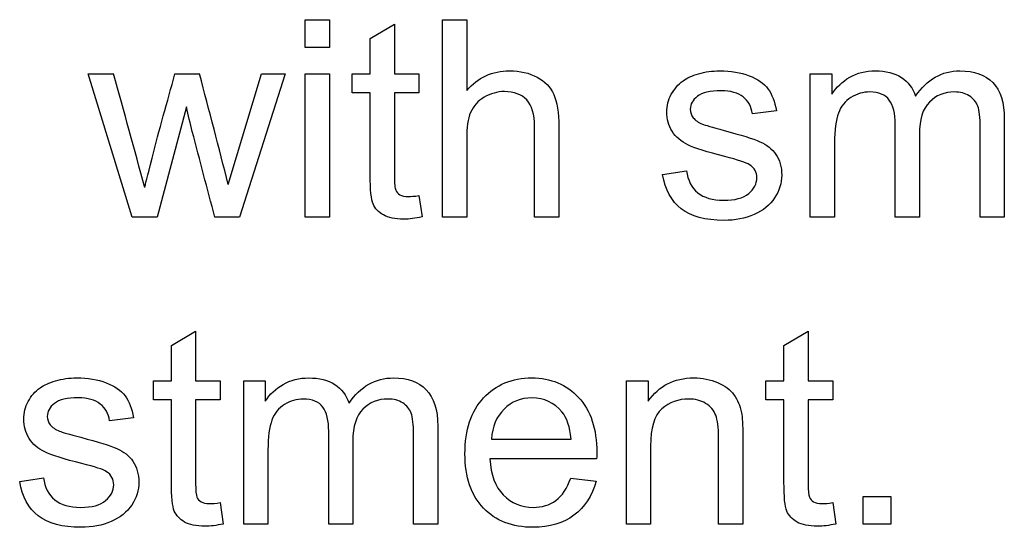
# Model space of a CAD drawing. Units: inches. Extents: x 1.2 to 15, y 1.2 to 10.3.
# Drawn here: x 6.6 to 6.6, y 9.8 to 9.8 of the extents above; entities that cross this region are included whole.
import ezdxf
from ezdxf.lldxf.tags import DXFTag

# ---------------------------------------------------------------- set-up
doc = ezdxf.new("R2010")
doc.units = ezdxf.units.IN
doc.header["$MEASUREMENT"] = 0
doc.layers.add('1_REV_BLOCK_COL_A', color=7, linetype='Continuous')
doc.layers.add('DV3_1_REV_BLOCK_COL_A', color=7, linetype='Continuous')
tags = doc.linetypes.add('PHANTOM2', pattern=[1.25, 0.625, -0.125, 0.125, -0.125, 0.125, -0.125]).pattern_tags.tags
tags[14:15] = [DXFTag(74, 4), DXFTag(75, 0), DXFTag(340, '0'), DXFTag(46, 0.0), DXFTag(50, 0.0), DXFTag(44, 0.0), DXFTag(45, 0.0)]
tags[12:13] = [DXFTag(74, 4), DXFTag(75, 0), DXFTag(340, '0'), DXFTag(46, 0.0), DXFTag(50, 0.0), DXFTag(44, 0.0), DXFTag(45, 0.0)]
tags[10:11] = [DXFTag(74, 4), DXFTag(75, 0), DXFTag(340, '0'), DXFTag(46, 0.0), DXFTag(50, 0.0), DXFTag(44, 0.0), DXFTag(45, 0.0)]
tags[8:9] = [DXFTag(74, 4), DXFTag(75, 0), DXFTag(340, '0'), DXFTag(46, 0.0), DXFTag(50, 0.0), DXFTag(44, 0.0), DXFTag(45, 0.0)]
tags[6:7] = [DXFTag(74, 4), DXFTag(75, 0), DXFTag(340, '0'), DXFTag(46, 0.0), DXFTag(50, 0.0), DXFTag(44, 0.0), DXFTag(45, 0.0)]
tags[4:5] = [DXFTag(74, 4), DXFTag(75, 0), DXFTag(340, '0'), DXFTag(46, 0.0), DXFTag(50, 0.0), DXFTag(44, 0.0), DXFTag(45, 0.0)]

# ---------------------------------------------------------------- blocks, each defined once
blk = doc.blocks.new('SE2')
at = {"layer": 'DV3_1_REV_BLOCK_COL_A', "color": 7, "linetype": 'PHANTOM2'}
for p, q in [((6.566016197252854, 9.826236148735093), (6.566016197252854, 9.827306128451118)), ((6.566016197252854, 9.827306128451117), (6.566954331127094, 9.827306128451117)), ((6.566954331127094, 9.827306128451117), (6.566954331127094, 9.826236148735092)), ((6.571320456887742, 9.819669211615416), (6.571320456887742, 9.827306128451117)), ((6.571320456887742, 9.827306128451117), (6.572258590761981, 9.827306128451117)), ((6.572258590761982, 9.827306128451117), (6.572258590761982, 9.824572862731035)), ((6.568526339240683, 9.826575905327385), (6.569464473114922, 9.827138785651929)), ((6.569464473114922, 9.827138785651929), (6.569464473114922, 9.825211807964303)), ((6.568526339240683, 9.825211807964301), (6.568526339240683, 9.826575905327385)), ((6.566954331127094, 9.826236148735093), (6.566016197252854, 9.826236148735093)), ((6.559322485285308, 9.819669211615416), (6.557628773317762, 9.825211807964301)), ((6.557628773317764, 9.825211807964301), (6.558607475143321, 9.825211807964301)), ((6.560980700295451, 9.825211807964301), (6.56192897615752, 9.825211807964301)), ((6.563039523824862, 9.82093696009412), (6.564327556279223, 9.825211807964303)), ((6.565235264189974, 9.825211807964301), (6.563480700295451, 9.819669211615416)), ((6.564327556279223, 9.825211807964301), (6.565235264189974, 9.825211807964301)), ((6.566016197252854, 9.819669211615416), (6.566016197252854, 9.825211807964301)), ((6.566016197252854, 9.825211807964301), (6.566954331127094, 9.825211807964301)), ((6.566954331127094, 9.825211807964301), (6.566954331127094, 9.819669211615416)), ((6.567831613074355, 9.82448158484057), (6.567831613074355, 9.825211807964301)), ((6.567831613074355, 9.825211807964301), (6.568526339240683, 9.825211807964301)), ((6.569464473114922, 9.825211807964301), (6.570412748976992, 9.825211807964301)), ((6.570412748976993, 9.825211807964301), (6.570412748976993, 9.82448158484057)), ((6.585544594818777, 9.819669211615416), (6.585544594818777, 9.825211807964301)), ((6.585544594818777, 9.825211807964301), (6.586376237820805, 9.825211807964301)), ((6.586376237820805, 9.825211807964301), (6.586376237820805, 9.824420732913591)), ((6.568526339240683, 9.82448158484057), (6.567831613074355, 9.82448158484057)), ((6.570412748976993, 9.82448158484057), (6.569464473114923, 9.82448158484057)), ((6.561421876766039, 9.82393391749777), (6.560296116116952, 9.819669211615418)), ((6.584231207394843, 9.823781787680327), (6.583308286502348, 9.823665154820286)), ((6.579834655670704, 9.821317284637729), (6.580757576563199, 9.821464343461258)), ((6.570412748976993, 9.82050592561136), (6.570534452830948, 9.819679353603247)), ((6.560296116116953, 9.819669211615416), (6.55932248528531, 9.819669211615416)), ((6.56348070029545, 9.819669211615416), (6.562522282445552, 9.819669211615416)), ((6.566954331127094, 9.819669211615416), (6.566016197252854, 9.819669211615416)), ((6.572258590761982, 9.819669211615416), (6.571320456887743, 9.819669211615416)), ((6.575823499484091, 9.819669211615416), (6.574885365609852, 9.819669211615416)), ((6.586477657699102, 9.819669211615416), (6.585544594818778, 9.819669211615416)), ((6.589763661755898, 9.819669211615416), (6.588825527881658, 9.819669211615416)), ((6.593044594818776, 9.819669211615416), (6.592111531938452, 9.819669211615416)), ((6.560843783459751, 9.814709779566735), (6.561776846340075, 9.815267588897363)), ((6.561776846340075, 9.815267588897365), (6.561776846340075, 9.813340611209739)), ((6.5845253250419, 9.814709779566735), (6.585458387922224, 9.815267588897363)), ((6.585458387922226, 9.815267588897365), (6.585458387922226, 9.813340611209739)), ((6.560843783459751, 9.813340611209737), (6.560843783459751, 9.814709779566735)), ((6.5845253250419, 9.813340611209737), (6.5845253250419, 9.814709779566735)), ((6.560143986299506, 9.812610388086005), (6.560143986299506, 9.813340611209737)), ((6.560143986299506, 9.813340611209737), (6.56084378345975, 9.813340611209737)), ((6.561776846340075, 9.813340611209737), (6.562730193196059, 9.813340611209737)), ((6.562730193196059, 9.813340611209737), (6.562730193196059, 9.812610388086005)), ((6.563637901106809, 9.807798014860852), (6.563637901106809, 9.813340611209737)), ((6.563637901106809, 9.813340611209737), (6.564469544108837, 9.813340611209737)), ((6.564469544108839, 9.813340611209737), (6.564469544108839, 9.812554607152942)), ((6.578435061350217, 9.807798014860852), (6.578435061350217, 9.813340611209737)), ((6.578435061350217, 9.813340611209737), (6.579276846340075, 9.813340611209737)), ((6.579276846340076, 9.813340611209737), (6.579276846340076, 9.812554607152942)), ((6.583825527881658, 9.812610388086005), (6.583825527881658, 9.813340611209737)), ((6.583825527881658, 9.813340611209737), (6.584525325041901, 9.813340611209737)), ((6.585458387922226, 9.813340611209737), (6.58641173477821, 9.813340611209737)), ((6.586411734778209, 9.813340611209737), (6.586411734778209, 9.812610388086005)), ((6.560843783459751, 9.812610388086005), (6.560143986299507, 9.812610388086005)), ((6.562730193196059, 9.812610388086005), (6.561776846340075, 9.812610388086005)), ((6.5845253250419, 9.812610388086005), (6.583825527881657, 9.812610388086005)), ((6.586411734778209, 9.812610388086005), (6.585458387922225, 9.812610388086005)), ((6.559373195224456, 9.811915661919677), (6.558450274331961, 9.811793958065723)), ((6.573217008611881, 9.811094160905478), (6.576295101918169, 9.811094160905478)), ((6.577283945731557, 9.810323369830428), (6.573156156684903, 9.810323369830428)), ((6.554976643500318, 9.809446087883165), (6.555894493398898, 9.809598217700609)), ((6.576279888936424, 9.809583004718865), (6.577258590761981, 9.80946130086491)), ((6.562730193196059, 9.808634728856797), (6.562846826056099, 9.807808156848683)), ((6.586411734778209, 9.808634728856797), (6.586528367638249, 9.807808156848683)), ((6.587583134372531, 9.807798014860852), (6.587583134372531, 9.808867994576877)), ((6.587583134372531, 9.808867994576877), (6.588653114088555, 9.808867994576877)), ((6.588653114088554, 9.808867994576877), (6.588653114088554, 9.807798014860852)), ((6.564576034981049, 9.807798014860852), (6.56363790110681, 9.807798014860852)), ((6.567856968043929, 9.807798014860852), (6.566923905163605, 9.807798014860852)), ((6.571142972100724, 9.807798014860852), (6.570204838226484, 9.807798014860852)), ((6.579368124230542, 9.807798014860852), (6.578435061350217, 9.807798014860852)), ((6.582933032952651, 9.807798014860852), (6.581999970072327, 9.807798014860852)), ((6.588653114088554, 9.807798014860852), (6.58758313437253, 9.807798014860852))]:
    blk.add_line(p, q, dxfattribs=at)
for centre, radius, start, end in [((6.034446311611531, 9.67940335156497), 0.5440634441979678, 15.06575209259553, 15.5452300400533), ((6.103461021113492, 9.703826356598347), 0.4742650035640084, 14.29596262234383, 14.82954993424531)]:
    blk.add_arc(centre, radius, start, end, dxfattribs=at)
for points, knots in [([(6.55980930070113, 9.820820327234077), (6.559824513682876, 9.820881179161056), (6.559915791573341, 9.82125643271075), (6.560093276360361, 9.821956229870995), (6.560369750064227, 9.823046326189107), (6.560684892317088, 9.824126615266533), (6.560980700295451, 9.825211807964301)], [0, 0, 0, 0, 0.2575991534061953, 0.2575991534061953, 0.2575991534061953, 1, 1, 1, 1]), ([(6.572258590761982, 9.824572862731035), (6.572694696238655, 9.825074891128601), (6.573247434575368, 9.825328440824341), (6.574322485285309, 9.825328440824341), (6.574677454859345, 9.825247304921705), (6.574981714494234, 9.82508503311643), (6.575282026123479, 9.824924866914166), (6.575498955873543, 9.824699637578906), (6.575625730721414, 9.824415661919677), (6.575753348263035, 9.824129798626446), (6.575823499484091, 9.823715864759434), (6.575823499484091, 9.82317326841055), (6.575823499484091, 9.822005249478838), (6.575823499484091, 9.820837230547127), (6.575823499484091, 9.819669211615416)], [0, 0, 0, 0, 0.2120580220215444, 0.2120580220215444, 0.3431778676989998, 0.3431778676989998, 0.3431778676989998, 0.4519266907171599, 0.4519266907171599, 0.4519266907171599, 0.5974820042224258, 0.5974820042224258, 0.5974820042224258, 1, 1, 1, 1]), ([(6.580757576563199, 9.821464343461258), (6.580808286502347, 9.821094160905478), (6.580955345325877, 9.820810185246248), (6.581193682039873, 9.820617487477486), (6.581434498029842, 9.820422785187723), (6.581766704352246, 9.820323369830426), (6.582628773317762, 9.820323369830426), (6.582948245934396, 9.820409576726979), (6.583161227678819, 9.820581990520083), (6.58337362591161, 9.82075393194663), (6.583475629301536, 9.820962315063694), (6.583475629301536, 9.821408562528196), (6.583384351411069, 9.821575905327384), (6.583196724636221, 9.82169760918134), (6.583070450369755, 9.821779516813642), (6.582745406177803, 9.821885235956188), (6.582238306786323, 9.822017081797974), (6.581550331178772, 9.822195955455935), (6.581071978185918, 9.822336554414605), (6.580808286502347, 9.82246840025639), (6.580544594818778, 9.822600246098176), (6.580341755062185, 9.822767588897364), (6.580067921390785, 9.823213836361868), (6.579996927475978, 9.823462315063693), (6.579996927475978, 9.823979556443003), (6.580052708409042, 9.824207751169169), (6.58016934126908, 9.824420732913591), (6.580282667920704, 9.824627677233945), (6.580433032952651, 9.824801057457202), (6.580625730721414, 9.824943045286817), (6.580771897341347, 9.825050747006767), (6.580975629301536, 9.825140814049494), (6.581224108003361, 9.825216878958217), (6.581475803870405, 9.825293928713434), (6.581746420376586, 9.825328440824341), (6.582471572506404, 9.825328440824341), (6.582851897050015, 9.825267588897365), (6.583181511654477, 9.825140814049494), (6.583509427214587, 9.825014692680222), (6.58375453396685, 9.824846696402435), (6.583906663784294, 9.824633714658013), (6.584060506775359, 9.824418334470524), (6.584170355467863, 9.824136757254363), (6.584231207394843, 9.823781787680327)], [0, 0, 0, 0, 0.06797951163154221, 0.06797951163154221, 0.06797951163154221, 0.1396545548202459, 0.1396545548202459, 0.2130361466562992, 0.2130361466562992, 0.2130361466562992, 0.2619662286731561, 0.2619662286731561, 0.3046499172410523, 0.3046499172410523, 0.3046499172410523, 0.3751587238630384, 0.3751587238630384, 0.3751587238630384, 0.479697326064472, 0.479697326064472, 0.479697326064472, 0.5352819387261389, 0.5352819387261389, 0.5908665513878182, 0.5908665513878182, 0.6402750959759779, 0.6402750959759779, 0.6402750959759779, 0.6889565763998039, 0.6889565763998039, 0.6889565763998039, 0.7349776720634343, 0.7349776720634343, 0.7349776720634343, 0.7901980417772758, 0.7901980417772758, 0.8735129855560745, 0.8735129855560745, 0.8735129855560745, 0.93599434333247, 0.93599434333247, 0.93599434333247, 1, 1, 1, 1]), ([(6.586376237820805, 9.824420732913591), (6.586548651613909, 9.824694566584991), (6.58678191733399, 9.824912619323328), (6.587065892993219, 9.825079962122516), (6.587351414555446, 9.825248215900256), (6.587684554250827, 9.825328440824341), (6.588460416319791, 9.825328440824341), (6.588800172912085, 9.82524223392779), (6.589063864595654, 9.825069820134686), (6.589324003956025, 9.824899729014444), (6.589510112060157, 9.824659069627588), (6.589616602932368, 9.824354809992698)], [0, 0, 0, 0, 0.2424994016336797, 0.2424994016336797, 0.2424994016336797, 0.4933363846644772, 0.4933363846644772, 0.768226229081783, 0.768226229081783, 0.768226229081783, 1, 1, 1, 1]), ([(6.589616602932368, 9.824354809992698), (6.590052708409041, 9.825003897213794), (6.590625730721414, 9.825328440824341), (6.591883337212287, 9.825328440824341), (6.592304229707215, 9.825176311006897), (6.592603418348189, 9.82487205137201), (6.592900114102591, 9.824570326876009), (6.593044594818776, 9.824101260296958), (6.593044594818776, 9.823467386057608), (6.593044594818776, 9.82220132791021), (6.593044594818776, 9.820935269762813), (6.593044594818776, 9.819669211615416)], [0, 0, 0, 0, 0.2208003370909115, 0.2208003370909115, 0.3939459251693773, 0.3939459251693773, 0.3939459251693773, 0.5662828192961505, 0.5662828192961505, 0.5662828192961505, 1, 1, 1, 1]), ([(6.570534452830947, 9.819679353603247), (6.570270761147378, 9.819623572670183), (6.570037495427296, 9.819593146706694), (6.569489828084498, 9.819593146706694), (6.569226136400927, 9.819648927639758), (6.568850882851232, 9.81986190938418), (6.568719037009446, 9.820003897213795), (6.568642972100724, 9.820181382000813), (6.568568743241523, 9.820354582672282), (6.568526339240683, 9.820723978349697), (6.568526339240683, 9.821291929668156), (6.568526339240683, 9.82235514805896), (6.568526339240683, 9.823418366449765), (6.568526339240683, 9.82448158484057)], [0, 0, 0, 0, 0.07721714838073628, 0.07721714838073628, 0.2034012689052877, 0.2034012689052877, 0.3295853894297835, 0.3295853894297835, 0.3295853894297835, 0.5040536449711464, 0.5040536449711464, 0.5040536449711464, 1, 1, 1, 1]), ([(6.569464473114922, 9.82448158484057), (6.569464473114922, 9.823401463136715), (6.569464473114922, 9.822321341432861), (6.569464473114922, 9.821241219729007), (6.569464473114922, 9.820967386057609), (6.569479686096667, 9.820794972264505), (6.569515183054072, 9.820718907355783), (6.5695497731549, 9.820644785711153), (6.569601389950623, 9.820581990520083), (6.569753519768068, 9.820490712629615), (6.569860010640278, 9.820470428653957), (6.570103418348189, 9.820470428653957), (6.570245406177803, 9.820480570641786), (6.570412748976993, 9.82050592561136)], [0, 0, 0, 0, 0.6802512891282348, 0.6802512891282348, 0.6802512891282348, 0.7909651400452037, 0.7909651400452037, 0.7909651400452037, 0.8679779831864604, 0.8679779831864604, 0.9449908263277161, 0.9449908263277161, 1, 1, 1, 1]), ([(6.574885365609854, 9.819669211615416), (6.574885365609854, 9.820838920878431), (6.574885365609854, 9.822008630141449), (6.574885365609854, 9.823178339404464), (6.574885365609854, 9.823649941838541), (6.574783945731557, 9.823989698430832), (6.574378266218373, 9.824415661919677), (6.574094290559143, 9.824527223785802), (6.573445203338047, 9.824527223785802), (6.573181511654478, 9.82445115887708), (6.572938103946567, 9.824309171047465), (6.572688705634445, 9.824163688698729), (6.572517211451637, 9.823969414455174), (6.572410720579427, 9.823720935753348), (6.572305016585582, 9.823474293101043), (6.572258590761982, 9.823132700459231), (6.572258590761982, 9.822701665976473), (6.572258590761982, 9.82169084785612), (6.572258590761982, 9.820680029735769), (6.572258590761982, 9.819669211615416)], [0, 0, 0, 0, 0.3120366479327162, 0.3120366479327162, 0.3120366479327162, 0.4052946415535753, 0.4052946415535753, 0.4985526351744108, 0.4985526351744108, 0.5666057656544867, 0.5666057656544867, 0.5666057656544867, 0.6381277649132543, 0.6381277649132543, 0.6381277649132543, 0.730317399722706, 0.730317399722706, 0.730317399722706, 1, 1, 1, 1]), ([(6.583308286502347, 9.823665154820285), (6.583267718551029, 9.8239440594856), (6.583146014697073, 9.824162112223936), (6.582750477171718, 9.824476513846655), (6.582466501512489, 9.824557649749291), (6.581670355467864, 9.824557649749291), (6.581361024839061, 9.82448158484057), (6.581178469058129, 9.82434466800487), (6.580991045123037, 9.824204100053551), (6.580904635386728, 9.824035337376067), (6.580904635386728, 9.823720935753348), (6.580940132344132, 9.823614444881137), (6.581016197252855, 9.823518095996755), (6.581094728429948, 9.823418623172438), (6.581213966015532, 9.823330469221908), (6.581376237820806, 9.82326961729493), (6.581472378308177, 9.823233564612167), (6.581746420376586, 9.82315298443489), (6.582207880822835, 9.823026209587018), (6.58286618477181, 9.822845356853785), (6.583333641471921, 9.822706736970387), (6.58359733315549, 9.822590104110345), (6.583859148900701, 9.822474300992273), (6.584063864595653, 9.822316270438947), (6.584215994413097, 9.82209821770061), (6.584364084406361, 9.821885955376931), (6.584439118145349, 9.821616473278704), (6.584439118145349, 9.820987670033267), (6.584347840254883, 9.820688481392294), (6.583982728693017, 9.820140814049495), (6.583719037009447, 9.819927832305073), (6.583029381837033, 9.819623572670183), (6.582638915305593, 9.819547507761461), (6.581482728693016, 9.819547507761461), (6.580935061350218, 9.819699637578905), (6.580554736806607, 9.819993755225964), (6.580175131532909, 9.820287316637625), (6.579936075549001, 9.820734120337526), (6.579834655670704, 9.821317284637729)], [0, 0, 0, 0, 0.05716357087432462, 0.05716357087432462, 0.1143271417486693, 0.1143271417486693, 0.181811912919767, 0.181811912919767, 0.181811912919767, 0.2219311148605302, 0.2219311148605302, 0.2472695581915385, 0.2472695581915385, 0.2472695581915385, 0.2779539574461546, 0.2779539574461546, 0.2779539574461546, 0.3380019832881509, 0.3380019832881509, 0.3380019832881509, 0.4389697295753573, 0.4389697295753573, 0.4389697295753573, 0.4944450619229607, 0.4944450619229607, 0.4944450619229607, 0.5668825409075613, 0.5668825409075613, 0.637020417384714, 0.637020417384714, 0.707158293861879, 0.707158293861879, 0.7772961703390626, 0.7772961703390626, 0.8931052221967442, 0.8931052221967442, 0.8931052221967442, 1, 1, 1, 1]), ([(6.588825527881657, 9.819669211615416), (6.588825527881657, 9.820867656510616), (6.588825527881657, 9.822066101405817), (6.588825527881657, 9.823264546301015), (6.588825527881657, 9.82368036780203), (6.588749462972936, 9.823989698430832), (6.588445203338048, 9.824405519931847), (6.588196724636221, 9.824512010804057), (6.587583134372531, 9.824512010804057), (6.587339726664618, 9.824441016889251), (6.587116602932367, 9.824304100053551), (6.586891218659488, 9.824165796067922), (6.586731207394842, 9.823959272467345), (6.586629787516546, 9.82369050978986), (6.58653004269389, 9.823426186009822), (6.586477657699102, 9.823041422568764), (6.586477657699102, 9.822539394171198), (6.586477657699102, 9.821582666652604), (6.586477657699102, 9.820625939134011), (6.586477657699102, 9.819669211615416)], [0, 0, 0, 0, 0.3261931211905911, 0.3261931211905911, 0.3261931211905911, 0.4115791052309809, 0.4115791052309809, 0.4969650892713487, 0.4969650892713487, 0.5613139468090437, 0.5613139468090437, 0.5613139468090437, 0.6337348216830146, 0.6337348216830146, 0.6337348216830146, 0.7396087581525616, 0.7396087581525616, 0.7396087581525616, 1, 1, 1, 1]), ([(6.592111531938453, 9.819669211615416), (6.592111531938453, 9.820830469221907), (6.592111531938453, 9.821991726828399), (6.592111531938453, 9.82315298443489), (6.592111531938453, 9.823528237984586), (6.592081105974963, 9.82379700066207), (6.592020254047986, 9.823959272467345), (6.591957109753896, 9.824127657251584), (6.591847840254882, 9.824258461108316), (6.591685568449608, 9.824359880986613), (6.591526943201757, 9.82445902176652), (6.591335669869487, 9.824512010804057), (6.590732221593625, 9.824512010804057), (6.590407677983078, 9.824380164962273), (6.589890436603768, 9.823862923582963), (6.589763661755898, 9.823447102081948), (6.589763661755898, 9.822879150763491), (6.589763661755898, 9.821809171047466), (6.589763661755898, 9.820739191331441), (6.589763661755898, 9.819669211615416)], [0, 0, 0, 0, 0.3154437381268511, 0.3154437381268511, 0.3154437381268511, 0.3892415935945462, 0.3892415935945462, 0.3892415935945462, 0.4374112397413859, 0.4374112397413859, 0.4374112397413859, 0.4956878329136719, 0.4956878329136719, 0.6025282537295571, 0.6025282537295571, 0.7093686745454206, 0.7093686745454206, 0.7093686745454206, 1, 1, 1, 1]), ([(6.562522282445552, 9.819669211615416), (6.562231545461104, 9.82077299795754), (6.561940808476654, 9.821876784299663), (6.561650071492205, 9.822980570641786), (6.561566863330198, 9.823296471396386), (6.561497941674761, 9.823616135212442), (6.561421876766039, 9.82393391749777)], [0, 0, 0, 0, 0.7774355336031206, 0.7774355336031206, 0.7774355336031206, 1, 1, 1, 1]), ([(6.555894493398898, 9.80959821770061), (6.555945203338046, 9.809222964150914), (6.556092262161577, 9.8089440594856), (6.556330598875572, 9.808746290722922), (6.556571938759959, 9.808546029967792), (6.556908692181859, 9.808452173075864), (6.557770761147378, 9.808452173075864), (6.55809023376401, 9.808538379972415), (6.558298144514517, 9.808715864759433), (6.558506484537048, 9.80889371599818), (6.558612546137235, 9.80909111830913), (6.558612546137235, 9.809542436767547), (6.558521268246769, 9.80970470857282), (6.558338712465837, 9.809831483420691), (6.558211750194454, 9.809919651664707), (6.557887394007418, 9.81001911019554), (6.557375223622024, 9.81014588504341), (6.55668994854051, 9.810315507588339), (6.556213966015532, 9.810470428653955), (6.555945203338046, 9.810597203501827), (6.555680588715864, 9.810722021719837), (6.555478671897885, 9.8108963921428), (6.555341755062185, 9.811119515875053), (6.555202577685858, 9.811346323451287), (6.555138915305593, 9.81159111830913), (6.555138915305593, 9.81210835968844), (6.555194696238654, 9.812336554414605), (6.555306258104781, 9.812549536159027), (6.555416827427614, 9.812760623048073), (6.555575020782267, 9.812934931696553), (6.555767718551028, 9.813071848532251), (6.555915722497676, 9.813177009231188), (6.556112546137236, 9.813269617294932), (6.556619645528716, 9.813421747112375), (6.556888408206201, 9.81345724406978), (6.557608489342103, 9.81345724406978), (6.55799388487963, 9.813396392142801), (6.558318428490177, 9.813269617294932), (6.558645653143049, 9.813141795164903), (6.55889145080255, 9.812975499647871), (6.559048651613909, 9.812767588897364), (6.559208291953379, 9.812556451674196), (6.559312343297479, 9.812270631493714), (6.559373195224456, 9.811915661919677)], [0, 0, 0, 0, 0.06825632758362828, 0.06825632758362828, 0.06825632758362828, 0.140030641202546, 0.140030641202546, 0.2135138670504759, 0.2135138670504759, 0.2135138670504759, 0.261691657149362, 0.261691657149362, 0.3047441504292173, 0.3047441504292173, 0.3047441504292173, 0.3755089129423087, 0.3755089129423087, 0.3755089129423087, 0.480012406434333, 0.480012406434333, 0.480012406434333, 0.5363664575408721, 0.5363664575408721, 0.5363664575408721, 0.5914379835194232, 0.5914379835194232, 0.6403904510559146, 0.6403904510559146, 0.6403904510559146, 0.6893545360102706, 0.6893545360102706, 0.6893545360102706, 0.7420988890247292, 0.7420988890247292, 0.7948432420392029, 0.7948432420392029, 0.8734971017976279, 0.8734971017976279, 0.8734971017976279, 0.935953108357919, 0.935953108357919, 0.935953108357919, 1, 1, 1, 1]), ([(6.564469544108839, 9.812554607152942), (6.564647028895856, 9.812823369830427), (6.564875223622023, 9.813041422568764), (6.56545331692831, 9.813376108167141), (6.565782931532772, 9.81345724406978), (6.566558793601738, 9.81345724406978), (6.566898550194029, 9.813371037173226), (6.567157170883686, 9.813203694374039), (6.567421678873593, 9.813032542145274), (6.567603418348189, 9.812792943866938), (6.567714980214314, 9.812483613238134)], [0, 0, 0, 0, 0.245250334243418, 0.245250334243418, 0.4905006684867669, 0.4905006684867669, 0.7664072945105243, 0.7664072945105243, 0.7664072945105243, 1, 1, 1, 1]), ([(6.567714980214314, 9.812483613238134), (6.568151085690988, 9.81313270045923), (6.568724108003362, 9.81345724406978), (6.569976643500318, 9.81345724406978), (6.570402606989163, 9.813305114252334), (6.57069672463622, 9.813000854617446), (6.570993291855872, 9.812694060941945), (6.571142972100724, 9.812230063542394), (6.571142972100724, 9.811596189303044), (6.571142972100724, 9.810330131155647), (6.571142972100724, 9.80906407300825), (6.571142972100724, 9.807798014860852)], [0, 0, 0, 0, 0.221491106406164, 0.221491106406164, 0.3935849157001769, 0.3935849157001769, 0.3935849157001769, 0.5662322734876271, 0.5662322734876271, 0.5662322734876271, 1, 1, 1, 1]), ([(6.577258590761982, 9.80946130086491), (6.577106460944537, 9.808893349546452), (6.576822485285309, 9.808457244069778), (6.576406663784296, 9.808147913440974), (6.575991678305446, 9.8078392047311), (6.575468529910055, 9.807681382000814), (6.574018225650421, 9.807681382000814), (6.57337420942324, 9.807929860702638), (6.572431004555086, 9.80892377550994), (6.572192667841089, 9.809623572670183), (6.572192667841089, 9.811449130479515), (6.572431004555086, 9.812174282609332), (6.572912748976992, 9.812686452994727), (6.573392112991114, 9.813196092630793), (6.574013154656505, 9.81345724406978), (6.575514168855288, 9.81345724406978), (6.57611761713115, 9.813203694374039), (6.576584148571312, 9.812701665976473), (6.577055558604689, 9.81219438778838), (6.57728901672547, 9.811489698430833), (6.57728901672547, 9.81051606759919), (6.57728901672547, 9.810434931696554), (6.577283945731557, 9.810323369830428)], [0, 0, 0, 0, 0.09589669508561563, 0.09589669508561563, 0.09589669508561563, 0.2011382769777449, 0.2011382769777449, 0.3328974228111889, 0.3328974228111889, 0.4646565686446322, 0.4646565686446322, 0.6008821262012431, 0.6008821262012431, 0.6008821262012431, 0.7256025726005474, 0.7256025726005474, 0.8469971404292042, 0.8469971404292042, 0.8469971404292042, 0.9912342111704233, 0.9912342111704233, 1, 1, 1, 1]), ([(6.579276846340076, 9.812554607152942), (6.579687596847175, 9.813158055428804), (6.580275832141292, 9.81345724406978), (6.581376237820806, 9.81345724406978), (6.581680497455694, 9.813396392142801), (6.581959402121008, 9.81327975928276), (6.582244427935422, 9.81316056666946), (6.582451288530746, 9.813000854617446), (6.582588205366445, 9.812808156848682), (6.582729217735657, 9.812609694995718), (6.58282654208044, 9.81238219335984), (6.582882323013504, 9.812113430682354), (6.582918095154536, 9.811941074002835), (6.582933032952651, 9.811636757254362), (6.582933032952651, 9.811200651777689), (6.582933032952651, 9.810066439472077), (6.582933032952651, 9.808932227166466), (6.582933032952651, 9.807798014860852)], [0, 0, 0, 0, 0.2358651504519137, 0.2358651504519137, 0.3389585274706012, 0.3389585274706012, 0.3389585274706012, 0.4285750265110446, 0.4285750265110446, 0.4285750265110446, 0.5140925756189493, 0.5140925756189493, 0.5140925756189493, 0.6170985401793532, 0.6170985401793532, 0.6170985401793532, 1, 1, 1, 1]), ([(6.558450274331962, 9.81179395806572), (6.558409706380643, 9.812072862731036), (6.558288002526688, 9.812290915469372), (6.55809023376401, 9.812448116280732), (6.557889357434151, 9.812607787209593), (6.557608489342103, 9.812686452994727), (6.556812343297479, 9.812686452994727), (6.556503012668675, 9.81261545907992), (6.556137901106809, 9.81233148342069), (6.556041552222429, 9.812164140621503), (6.556041552222429, 9.811849738998784), (6.556082120173747, 9.811743248126573), (6.556158185082468, 9.811646899242191), (6.556236716259563, 9.811547426417874), (6.556355953845147, 9.811464343461259), (6.55651822565042, 9.811398420540366), (6.556613303598355, 9.811359795124018), (6.556888408206201, 9.811281787680326), (6.557344797658534, 9.81116008382637), (6.558010444515359, 9.810982577997883), (6.55847055830762, 9.810835540215823), (6.558734249991191, 9.810723978349696), (6.558999761378976, 9.810611646608711), (6.559205852425269, 9.810445073684383), (6.559352911248798, 9.81023209193996), (6.559503978201491, 9.810013305318819), (6.559581105974964, 9.809745276524138), (6.559581105974964, 9.809116473278703), (6.559489828084497, 9.808822355631644), (6.559307272303564, 9.80854345096633), (6.559127040190289, 9.808268096348826), (6.55886102483906, 9.808056635550507), (6.558171369666647, 9.80775237591562), (6.557780903135208, 9.807681382000814), (6.556624716522631, 9.807681382000814), (6.556077049179832, 9.807828440824341), (6.555696724636222, 9.8081225584714), (6.555317119362523, 9.808416119883061), (6.555078063378613, 9.808862923582963), (6.554976643500318, 9.809446087883165)], [0, 0, 0, 0, 0.05304369865987368, 0.05304369865987368, 0.05304369865987368, 0.1003972352220151, 0.1003972352220151, 0.1563007158856692, 0.1563007158856692, 0.2122041965493146, 0.2122041965493146, 0.2475116580210913, 0.2475116580210913, 0.2475116580210913, 0.2781546485298665, 0.2781546485298665, 0.2781546485298665, 0.337767023447465, 0.337767023447465, 0.337767023447465, 0.4387179937247709, 0.4387179937247709, 0.4387179937247709, 0.4942293482170727, 0.4942293482170727, 0.4942293482170727, 0.5561809534383, 0.5561809534383, 0.6181325586595278, 0.6181325586595278, 0.6181325586595278, 0.6934474764723205, 0.6934474764723205, 0.7687623942851334, 0.7687623942851334, 0.8931195841621049, 0.8931195841621049, 0.8931195841621049, 1, 1, 1, 1]), ([(6.5628468260561, 9.807808156848683), (6.56258313437253, 9.80775237591562), (6.562349868652449, 9.80772194995213), (6.56180220130965, 9.80772194995213), (6.561538509626081, 9.807777730885194), (6.561163256076383, 9.807990712629616), (6.561031410234598, 9.80813270045923), (6.560879280417154, 9.808487670033267), (6.560843783459751, 9.808857852589048), (6.560843783459751, 9.809420732913592), (6.560843783459751, 9.810483951304397), (6.560843783459751, 9.811547169695201), (6.560843783459751, 9.812610388086005)], [0, 0, 0, 0, 0.08538628205767987, 0.08538628205767987, 0.2249199624933276, 0.2249199624933276, 0.3644536429289157, 0.3644536429289157, 0.5039873233644726, 0.5039873233644726, 0.5039873233644726, 1, 1, 1, 1]), ([(6.561776846340075, 9.812610388086005), (6.561776846340075, 9.811530266382151), (6.561776846340075, 9.810450144678297), (6.561776846340075, 9.809370022974443), (6.561776846340075, 9.80910126029696), (6.561797130315734, 9.808928846503855), (6.561827556279224, 9.808852781595133), (6.56186043030874, 9.808770596521342), (6.561913763175775, 9.808710793765519), (6.562065892993219, 9.808619515875051), (6.56217238386543, 9.808599231899393), (6.562420862567255, 9.808599231899393), (6.562557779402955, 9.808609373887222), (6.562730193196059, 9.808634728856797)], [0, 0, 0, 0, 0.6796508645685367, 0.6796508645685367, 0.6796508645685367, 0.7890911812264111, 0.7890911812264111, 0.7890911812264111, 0.8657852971440959, 0.8657852971440959, 0.9424794130617803, 0.9424794130617803, 1, 1, 1, 1]), ([(6.566923905163605, 9.807798014860852), (6.566923905163605, 9.808996459756052), (6.566923905163605, 9.810194904651253), (6.566923905163605, 9.811393349546451), (6.566923905163605, 9.811809171047466), (6.566847840254884, 9.812118501676268), (6.566543580619995, 9.812534323177283), (6.566290030924253, 9.812640814049495), (6.565681511654476, 9.812640814049495), (6.565438103946566, 9.812569820134687), (6.565214980214314, 9.812432903298987), (6.564985912097451, 9.81229233877273), (6.564824513682875, 9.812088075712781), (6.564728164798494, 9.81182438402921), (6.564629584014996, 9.811554583990164), (6.564576034981049, 9.8111702258142), (6.564576034981049, 9.810668197416634), (6.564576034981049, 9.80971146989804), (6.564576034981049, 9.808754742379447), (6.564576034981049, 9.807798014860852)], [0, 0, 0, 0, 0.3261663765185774, 0.3261663765185774, 0.3261663765185774, 0.4111907252849896, 0.4111907252849896, 0.4962150740514226, 0.4962150740514226, 0.5612336936963476, 0.5612336936963476, 0.5612336936963476, 0.6333296473975629, 0.6333296473975629, 0.6333296473975629, 0.7396373164345271, 0.7396373164345271, 0.7396373164345271, 1, 1, 1, 1]), ([(6.570204838226485, 9.807798014860852), (6.570204838226485, 9.808959272467344), (6.570204838226485, 9.810120530073835), (6.570204838226485, 9.811281787680326), (6.570204838226485, 9.811657041230022), (6.570174412262995, 9.811925803907506), (6.570113560336018, 9.812093146706696), (6.570054337049421, 9.812256010744834), (6.569941146542916, 9.812387264353754), (6.569783945731555, 9.812488684232049), (6.569623164299219, 9.812592414188398), (6.569434047151435, 9.812640814049495), (6.568825527881658, 9.812640814049495), (6.568506055265025, 9.812508968207709), (6.567988813885715, 9.8119917268284), (6.567856968043929, 9.811580976321299), (6.567856968043929, 9.811013025002842), (6.567856968043929, 9.809941354955512), (6.567856968043929, 9.808869684908183), (6.567856968043929, 9.807798014860852)], [0, 0, 0, 0, 0.3154410712326081, 0.3154410712326081, 0.3154410712326081, 0.3896847137048632, 0.3896847137048632, 0.3896847137048632, 0.4371602212125674, 0.4371602212125674, 0.4371602212125674, 0.496468734333109, 0.496468734333109, 0.6026723508513143, 0.6026723508513143, 0.7088759673694982, 0.7088759673694982, 0.7088759673694982, 1, 1, 1, 1]), ([(6.576295101918169, 9.811094160905478), (6.576254533966851, 9.81156069234564), (6.576132830112894, 9.811910590925763), (6.575940132344132, 9.812143856645843), (6.575641992088417, 9.812504763271182), (6.575255548165632, 9.812686452994727), (6.574352911248798, 9.812686452994727), (6.573992870680846, 9.812539394171198), (6.573703824027703, 9.812250347518054), (6.573412241877601, 9.811958765367953), (6.573247434575368, 9.811575905327384), (6.573217008611881, 9.811094160905478)], [0, 0, 0, 0, 0.22818885458155, 0.22818885458155, 0.22818885458155, 0.4953610367868106, 0.4953610367868106, 0.7395506656840971, 0.7395506656840971, 0.7395506656840971, 1, 1, 1, 1]), ([(6.581999970072326, 9.807798014860852), (6.581999970072326, 9.808918704516026), (6.581999970072326, 9.810039394171199), (6.581999970072326, 9.81116008382637), (6.581999970072326, 9.811545479363895), (6.581959402121008, 9.811829455023124), (6.581817414291394, 9.812204708572821), (6.581685568449609, 9.812356838390265), (6.581497941674762, 9.812473471250305), (6.581312588564729, 9.812588690751136), (6.581092262161577, 9.812640814049495), (6.580443174940481, 9.812640814049495), (6.580098347354275, 9.812514039201623), (6.579804229707215, 9.812260489505883), (6.579513021136473, 9.812009447634555), (6.579368124230542, 9.811525195388237), (6.579368124230542, 9.810820327234078), (6.579368124230542, 9.809812889776335), (6.579368124230542, 9.808805452318595), (6.579368124230542, 9.807798014860852)], [0, 0, 0, 0, 0.2993998506215723, 0.2993998506215723, 0.2993998506215723, 0.3653095439373662, 0.3653095439373662, 0.4312192372531612, 0.4312192372531612, 0.4312192372531612, 0.4931324699242023, 0.4931324699242023, 0.5929517634142323, 0.5929517634142323, 0.5929517634142323, 0.7308144806509073, 0.7308144806509073, 0.7308144806509073, 1, 1, 1, 1]), ([(6.58652836763825, 9.807808156848683), (6.586264675954679, 9.80775237591562), (6.586031410234599, 9.80772194995213), (6.5854837428918, 9.80772194995213), (6.58522005120823, 9.807777730885194), (6.584844797658533, 9.807990712629616), (6.58471295181675, 9.80813270045923), (6.584560821999303, 9.808487670033267), (6.5845253250419, 9.808857852589048), (6.5845253250419, 9.809420732913592), (6.5845253250419, 9.810483951304397), (6.5845253250419, 9.811547169695201), (6.5845253250419, 9.812610388086005)], [0, 0, 0, 0, 0.08538628205767987, 0.08538628205767987, 0.2249199624933276, 0.2249199624933276, 0.3644536429289157, 0.3644536429289157, 0.5039873233644726, 0.5039873233644726, 0.5039873233644726, 1, 1, 1, 1]), ([(6.585458387922226, 9.812610388086005), (6.585458387922226, 9.811530266382151), (6.585458387922226, 9.810450144678297), (6.585458387922226, 9.809370022974443), (6.585458387922226, 9.80910126029696), (6.585478671897884, 9.808928846503855), (6.585509097861374, 9.808852781595133), (6.58554197189089, 9.808770596521342), (6.585595304757925, 9.808710793765519), (6.585747434575369, 9.808619515875051), (6.58585392544758, 9.808599231899393), (6.586102404149406, 9.808599231899393), (6.586239320985106, 9.808609373887222), (6.586411734778209, 9.808634728856797)], [0, 0, 0, 0, 0.6796508645685367, 0.6796508645685367, 0.6796508645685367, 0.7890911812264111, 0.7890911812264111, 0.7890911812264111, 0.8657852971440959, 0.8657852971440959, 0.9424794130617803, 0.9424794130617803, 1, 1, 1, 1]), ([(6.573156156684903, 9.810323369830428), (6.573191653642307, 9.809719921554565), (6.573364067435409, 9.809253390114403), (6.573673398064213, 9.80893391749777), (6.57398526287112, 9.808611827615227), (6.574368124230541, 9.808452173075864), (6.575169341269081, 9.808452173075864), (6.575463458916141, 9.808538379972415), (6.575706866624051, 9.808720935753348), (6.575947840254882, 9.808901665976471), (6.576142972100724, 9.80918746719351), (6.576279888936424, 9.809583004718865)], [0, 0, 0, 0, 0.3162993475948417, 0.3162993475948417, 0.3162993475948417, 0.5837240945407942, 0.5837240945407942, 0.7806192378966225, 0.7806192378966225, 0.7806192378966225, 1, 1, 1, 1])]:
    blk.add_open_spline(points, degree=3, knots=knots, dxfattribs=at)

msp = doc.modelspace()

# ---------------------------------------------------------------- block references
at = {"layer": '1_REV_BLOCK_COL_A'}
msp.add_blockref('SE2', (0, 0), dxfattribs=at)

doc.saveas('drawing.dxf')
